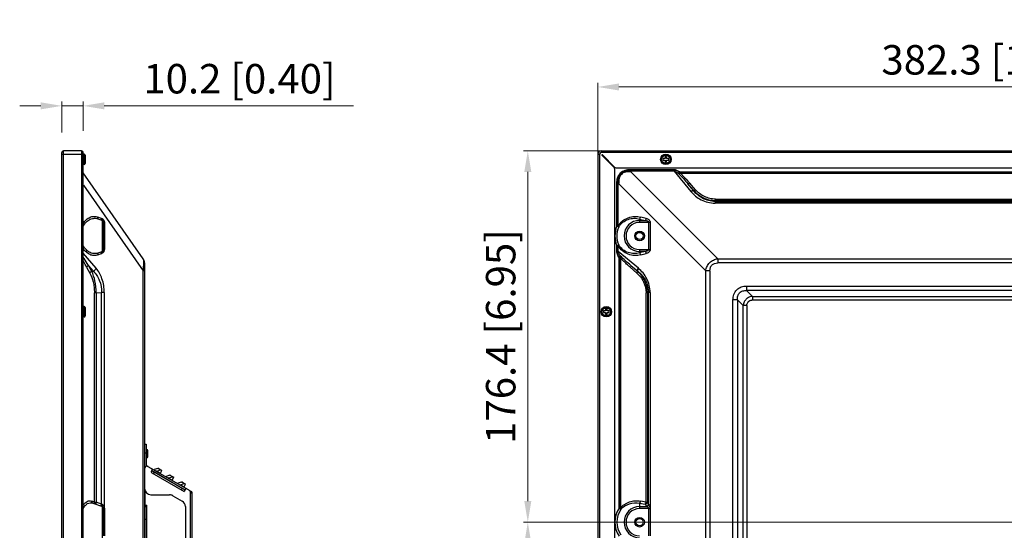
# Model space of a CAD drawing. Units: millimetres. Extents: x 432 to 3020, y 812 to 1836.
# Drawn here: x 1780 to 2249, y 1372 to 1615 of the extents above; entities that cross this region are included whole.
import ezdxf

# ---------------------------------------------------------------- set-up
doc = ezdxf.new("R2010")
doc.units = ezdxf.units.MM
doc.layers.get('Defpoints').update_dxf_attribs({"lineweight": 0})
doc.layers.add('标注', color=7, linetype='Continuous', lineweight=0)
doc.dimstyles.new('55寸', dxfattribs={"dimscale": 4, "dimtxt": 3.5, "dimasz": 2.5, "dimexe": 0.5, "dimexo": 0.5, "dimgap": 0.6, "dimtad": 1, "dimdec": 1, "dimdsep": 46, "dimtxsty": 'Standard', "dimcen": 3, "dimclrd": 256, "dimclre": 256, "dimclrt": 256, "dimadec": 1, "dimazin": 2, "dimtfac": 1, "dimtdec": 1, "dimtmove": 0, "dimatfit": 3, "dimfxl": 1, "dimlwd": -1, "dimlwe": -1, "dimarcsym": 0})

# ---------------------------------------------------------------- blocks, each defined once
blk = doc.blocks.new('*D49')
at = {"layer": 'Defpoints', "color": 0}
for p in [(1810.61, 1573.71), (1810.61, 1559.8), (1800.41, 1559.1)]:
    blk.add_point(p, dxfattribs=at)
at = {"layer": '标注'}
for p, q in [((1800.41, 1561.1), (1800.41, 1575.71)), ((1810.61, 1561.8), (1810.61, 1575.71)), ((1790.41, 1573.71), (1780.41, 1573.71)), ((1800.41, 1573.71), (1810.61, 1573.71)), ((1820.61, 1573.71), (1939.28, 1573.71))]:
    blk.add_line(p, q, dxfattribs=at)
for points in [[(1790.41, 1572.04), (1790.41, 1575.37), (1800.41, 1573.71)], [(1820.61, 1575.37), (1820.61, 1572.04), (1810.61, 1573.71)]]:
    blk.add_solid(points, dxfattribs=at)
at = {"layer": '标注', "insert": (1884.95, 1584.79), "char_height": 14, "attachment_point": 5}
blk.add_mtext('10.2 [0.40]', dxfattribs=at)
blk = doc.blocks.new('*D51')
at = {"layer": 'Defpoints', "color": 0}
for p in [(2055.49, 1582.68), (2055.49, 1545.17), (2437.78, 1375.89)]:
    blk.add_point(p, dxfattribs=at)
at = {"layer": '标注'}
for p, q in [((2055.49, 1547.17), (2055.49, 1584.68)), ((2437.78, 1377.89), (2437.78, 1584.68)), ((2427.78, 1582.68), (2065.49, 1582.68))]:
    blk.add_line(p, q, dxfattribs=at)
for points in [[(2065.49, 1584.35), (2065.49, 1581.01), (2055.49, 1582.68)], [(2427.78, 1581.01), (2427.78, 1584.35), (2437.78, 1582.68)]]:
    blk.add_solid(points, dxfattribs=at)
at = {"layer": '标注', "insert": (2246.64, 1593.76), "char_height": 14, "attachment_point": 5}
blk.add_mtext('382.3 [15.05]', dxfattribs=at)
blk = doc.blocks.new('*D54')
at = {"layer": 'Defpoints', "color": 0}
for p in [(2058.33, 1552.3), (2022.11, 1375.89), (2437.78, 1375.89)]:
    blk.add_point(p, dxfattribs=at)
at = {"layer": '标注'}
for p, q in [((2056.33, 1552.3), (2020.11, 1552.3)), ((2022.11, 1542.3), (2022.11, 1385.89)), ((2435.78, 1375.89), (2020.11, 1375.89))]:
    blk.add_line(p, q, dxfattribs=at)
for points in [[(2023.78, 1542.3), (2020.45, 1542.3), (2022.11, 1552.3)], [(2020.45, 1385.89), (2023.78, 1385.89), (2022.11, 1375.89)]]:
    blk.add_solid(points, dxfattribs=at)
at = {"layer": '标注', "insert": (2011.03, 1464.1), "char_height": 14, "attachment_point": 5, "rotation": 90}
blk.add_mtext('176.4 [6.95]', dxfattribs=at)
blk = doc.blocks.new('*D55')
at = {"layer": 'Defpoints', "color": 0}
for p in [(2437.78, 1375.89), (2022.11, 1175.89), (2437.78, 1175.89)]:
    blk.add_point(p, dxfattribs=at)
at = {"layer": '标注'}
for p, q in [((2435.78, 1375.89), (2020.11, 1375.89)), ((2022.11, 1365.89), (2022.11, 1185.89)), ((2435.78, 1175.89), (2020.11, 1175.89))]:
    blk.add_line(p, q, dxfattribs=at)
for points in [[(2023.78, 1365.89), (2020.45, 1365.89), (2022.11, 1375.89)], [(2020.45, 1185.89), (2023.78, 1185.89), (2022.11, 1175.89)]]:
    blk.add_solid(points, dxfattribs=at)
at = {"layer": '标注', "insert": (2011.03, 1275.89), "char_height": 14, "attachment_point": 5, "rotation": 90}
blk.add_mtext('200 [7.87]', dxfattribs=at)

msp = doc.modelspace()

# ---------------------------------------------------------------- linework, layer by layer
at = {"color": 0, "linetype": 'Continuous'}
for p, q in [((1800.41, 1009.69), (1800.41, 1551.5)), ((1800.41, 1550.8), (1810.61, 1550.8)), ((1801.21, 1009.69), (1801.21, 1552.3)), ((1809.81, 1552.3), (1801.21, 1552.3)), ((1809.81, 1552.3), (1809.81, 1009.69)), ((1810.61, 1002.37), (1810.61, 1551.5)), ((1811.11, 1550.79), (1810.61, 1550.79)), ((1811.11, 1550.79), (1811.11, 1545.79)), ((1811.61, 1550.29), (1811.61, 1546.29)), ((2055.49, 1550.8), (2055.49, 1009.69)), ((2055.49, 1550.8), (2056.29, 1550.8)), ((2056.29, 1550.8), (2056.29, 1176.51)), ((2056.99, 1552.3), (2056.99, 1551.5)), ((2056.99, 1552.3), (3018.57, 1552.3)), ((3018.57, 1551.5), (2056.99, 1551.5)), ((2063.41, 1544.59), (2057.6, 1550.41)), ((1811.11, 1545.79), (1810.61, 1545.79)), ((2057.38, 1550.2), (2063.2, 1544.38)), ((2086.41, 1548.67), (2086.41, 1547.92)), ((2087.41, 1548.67), (2086.41, 1548.67)), ((2086.41, 1547.92), (2087.41, 1547.92)), ((2087.41, 1549.67), (2087.41, 1548.67)), ((2088.16, 1549.67), (2087.41, 1549.67)), ((2087.41, 1547.92), (2087.41, 1546.92)), ((2087.41, 1546.92), (2088.16, 1546.92)), ((2088.16, 1548.67), (2088.16, 1549.67)), ((2089.16, 1548.67), (2088.16, 1548.67)), ((2088.16, 1546.92), (2088.16, 1547.92)), ((2088.16, 1547.92), (2089.16, 1547.92)), ((2089.16, 1547.92), (2089.16, 1548.67)), ((1839.18, 1501.06), (1810.61, 1541.86)), ((2063.49, 1178.18), (2063.49, 1543.68)), ((2064.12, 1544.3), (3011.45, 1544.3)), ((2091.68, 1543.32), (2070.78, 1543.32)), ((2070.79, 1543.32), (2070.79, 1542.75)), ((2070.79, 1543.32), (2091.68, 1543.32)), ((2112.47, 1501.06), (2070.79, 1542.75)), ((2091.68, 1542.75), (2070.79, 1542.75)), ((2091.68, 1542.75), (2091.68, 1543.32)), ((2091.68, 1542.75), (2099.65, 1533.09)), ((2093.84, 1541.61), (2094.32, 1542.35)), ((2381.28, 1542.23), (2094.59, 1542.23)), ((2094.59, 1542.23), (2980.97, 1542.23)), ((2094.59, 1541.8), (2980.97, 1541.8)), ((2381.28, 1541.53), (2094.59, 1541.53)), ((2064.47, 1537.01), (2064.47, 1516.49)), ((2064.48, 1516.5), (2064.48, 1537.01)), ((2065.05, 1537.01), (2064.48, 1537.01)), ((2065.05, 1516.5), (2065.05, 1537.01)), ((2065.05, 1537.01), (2106.73, 1495.33)), ((2098.3, 1536.65), (2101.1, 1533.47)), ((2101.04, 1533.33), (2098.3, 1536.65)), ((2101.93, 1533.78), (2099.14, 1536.96)), ((1810.71, 1535.98), (1839.18, 1495.33)), ((2101.1, 1533.47), (2101.04, 1533.33)), ((2111.39, 1528.77), (2111.2, 1528.32)), ((2111.2, 1528.32), (2111.2, 1527.49)), ((2111.2, 1528.32), (2964.36, 1528.32)), ((2964.36, 1527.49), (2111.2, 1527.49)), ((2111.39, 1529.42), (2111.39, 1528.77)), ((2111.39, 1529.42), (2964.17, 1529.42)), ((2111.39, 1528.77), (2964.17, 1528.77)), ((1819.38, 1520.22), (1817.56, 1520.88)), ((1818.04, 1519.94), (1819.86, 1519.28)), ((1819.86, 1504.5), (1819.86, 1519.28)), ((1820.51, 1505.44), (1820.51, 1518.34)), ((1820.7, 1518.34), (1820.51, 1518.34)), ((1820.7, 1518.34), (1820.7, 1505.44)), ((2075.28, 1519.94), (2075.28, 1518.34)), ((2075.28, 1519.94), (2077.88, 1519.28)), ((2075.28, 1519.28), (2077.88, 1519.28)), ((2080.33, 1518.34), (2075.28, 1518.34)), ((2078.45, 1520.22), (2075.85, 1520.88)), ((2079.76, 1505.44), (2079.76, 1518.34)), ((2080.33, 1518.34), (2080.33, 1505.44)), ((2065.34, 1516.13), (2064.48, 1516.5)), ((2064.48, 1516.5), (2065.05, 1516.5)), ((1816.76, 1496.53), (1810.61, 1503.77)), ((1817.56, 1502.9), (1819.38, 1503.56)), ((1819.86, 1504.5), (1818.04, 1503.84)), ((1820.51, 1505.44), (1820.7, 1505.44)), ((2064.47, 1507.3), (2064.47, 1504.5)), ((2064.48, 1507.29), (2065.34, 1507.66)), ((2064.48, 1504.5), (2064.48, 1507.29)), ((2065.05, 1507.29), (2064.48, 1507.29)), ((2064.48, 1504.5), (2065.05, 1504.5)), ((2065.05, 1504.5), (2065.05, 1507.29)), ((2074.71, 1496.53), (2065.05, 1504.5)), ((2075.28, 1505.44), (2075.28, 1503.84)), ((2075.28, 1505.44), (2080.33, 1505.44)), ((2077.88, 1504.5), (2075.28, 1503.84)), ((2077.88, 1504.5), (2075.28, 1504.5)), ((2075.85, 1502.9), (2078.45, 1503.56)), ((1839.81, 1499.06), (1839.81, 1175.62)), ((2066.18, 1502.34), (2065.45, 1501.86)), ((2065.56, 1501.58), (2065.56, 1382.48)), ((2065.56, 1382.48), (2065.56, 1501.58)), ((2066, 1501.58), (2065.56, 1501.58)), ((2066, 1382.48), (2066, 1501.58)), ((2066.26, 1501.59), (2066.26, 1382.48)), ((2112.47, 1501.06), (2112.47, 1499.06)), ((2112.47, 1501.06), (2963.1, 1501.06)), ((2963.1, 1499.06), (2112.47, 1499.06)), ((1812.27, 1497.04), (1813.82, 1494.24)), ((1814.69, 1495.08), (1813.14, 1497.87)), ((1813.14, 1497.87), (1815.47, 1495.13)), ((1814.69, 1495.08), (1815.47, 1495.13)), ((1839.18, 1175.68), (1839.18, 1495.33)), ((1839.81, 1495.33), (1839.18, 1495.33)), ((2070.83, 1497.04), (2074.02, 1494.24)), ((2071.14, 1497.87), (2074.46, 1495.13)), ((2074.33, 1495.08), (2071.14, 1497.87)), ((2074.33, 1495.08), (2074.46, 1495.13)), ((2106.73, 1174.55), (2106.73, 1495.33)), ((2108.74, 1495.33), (2106.73, 1495.33)), ((2108.74, 1495.33), (2108.74, 1102.16)), ((1815.95, 1385.44), (1815.95, 1484.79)), ((1816.82, 1484.79), (1815.95, 1484.79)), ((1816.82, 1484.79), (1819.38, 1484.97)), ((1816.82, 1484.79), (1816.82, 1385.39)), ((1819.38, 1384.46), (1819.38, 1484.97)), ((1820.67, 1484.97), (1819.38, 1484.97)), ((1820.67, 1484.97), (1820.67, 1382.63)), ((2078.37, 1385.44), (2078.37, 1484.79)), ((2079.03, 1484.79), (2078.37, 1484.79)), ((2079.03, 1484.79), (2079.48, 1484.97)), ((2079.03, 1484.79), (2079.03, 1385.39)), ((2079.48, 1384.46), (2079.48, 1484.97)), ((2080.3, 1484.97), (2079.48, 1484.97)), ((2080.3, 1484.97), (2080.3, 1382.63)), ((2126.19, 1488.1), (2126.19, 1485.93)), ((2126.19, 1488.1), (2314.94, 1488.1)), ((2128.93, 1483.19), (2126.19, 1485.93)), ((2314.94, 1485.93), (2126.19, 1485.93)), ((2119.7, 1101.65), (2119.7, 1481.6)), ((2121.86, 1481.6), (2119.7, 1481.6)), ((2121.86, 1481.6), (2121.86, 1101.67)), ((2121.86, 1481.6), (2124.6, 1478.86)), ((2128.93, 1483.19), (2128.93, 1481.46)), ((2128.93, 1483.19), (2312.2, 1483.19)), ((2312.2, 1481.46), (2128.93, 1481.46)), ((1811.11, 1478.39), (1810.61, 1478.39)), ((1811.11, 1478.39), (1811.11, 1473.39)), ((1811.61, 1477.89), (1811.61, 1473.89)), ((2058.11, 1476.27), (2058.11, 1475.52)), ((2059.11, 1476.27), (2058.11, 1476.27)), ((2058.11, 1475.52), (2059.11, 1475.52)), ((2059.11, 1477.27), (2059.11, 1476.27)), ((2059.86, 1477.27), (2059.11, 1477.27)), ((2059.11, 1475.52), (2059.11, 1474.52)), ((2059.86, 1476.27), (2059.86, 1477.27)), ((2060.86, 1476.27), (2059.86, 1476.27)), ((2059.86, 1474.52), (2059.86, 1475.52)), ((2059.86, 1475.52), (2060.86, 1475.52)), ((2060.86, 1475.52), (2060.86, 1476.27)), ((2124.6, 1102.02), (2124.6, 1478.86)), ((2126.33, 1478.86), (2124.6, 1478.86)), ((2126.33, 1478.86), (2126.33, 1103.74)), ((1811.11, 1473.39), (1810.61, 1473.39)), ((2059.11, 1474.52), (2059.86, 1474.52)), ((1839.81, 1412.89), (1840.61, 1412.89)), ((1840.61, 1412.89), (1840.61, 1402.89)), ((1840.71, 1406.39), (1840.71, 1410.39)), ((1841.31, 1406.99), (1841.31, 1409.79)), ((1839.81, 1408.89), (1840.61, 1408.89)), ((1840.16, 1402), (1839.95, 1401.62)), ((1840.61, 1402.89), (1861.11, 1391.06)), ((1843.05, 1400.1), (1843.4, 1400.71)), ((1843.25, 1400.45), (1859.08, 1391.31)), ((1846.15, 1401.44), (1844.43, 1400.86)), ((1845.63, 1400.14), (1847.41, 1400.74)), ((1846.56, 1401.4), (1848.1, 1400.51)), ((1847.11, 1400.94), (1847.41, 1400.74)), ((1847.32, 1399.16), (1848.1, 1400.51)), ((1847.48, 1400.86), (1847.41, 1400.74)), ((1848.02, 1400.38), (1847.41, 1400.74)), ((1843.23, 1399.42), (1858.63, 1390.53)), ((1844.1, 1398.92), (1844.5, 1399.61)), ((1857.73, 1391.97), (1844.5, 1399.61)), ((1845.63, 1400.14), (1847.32, 1399.16)), ((1851.78, 1398.19), (1850.06, 1397.61)), ((1851.26, 1396.89), (1853.04, 1397.49)), ((1851.26, 1396.89), (1852.95, 1395.91)), ((1852.19, 1398.15), (1853.73, 1397.26)), ((1852.74, 1397.69), (1853.04, 1397.49)), ((1852.95, 1395.91), (1853.73, 1397.26)), ((1853.11, 1397.61), (1853.04, 1397.49)), ((1853.65, 1397.13), (1853.04, 1397.49)), ((1839.91, 1391.17), (1839.91, 1384.33)), ((1857.41, 1394.94), (1855.69, 1394.36)), ((1856.89, 1393.64), (1858.67, 1394.24)), ((1856.89, 1393.64), (1858.58, 1392.66)), ((1857.73, 1391.97), (1857.33, 1391.28)), ((1857.82, 1394.9), (1859.36, 1394.01)), ((1858.36, 1394.44), (1858.67, 1394.24)), ((1858.58, 1392.66), (1859.36, 1394.01)), ((1859.23, 1391.57), (1858.63, 1390.53)), ((1858.74, 1394.36), (1858.67, 1394.24)), ((1859.28, 1393.88), (1858.67, 1394.24)), ((1842.81, 1388.89), (1851.75, 1388.89)), ((1853.25, 1388.49), (1857.71, 1385.91)), ((1861.61, 1390.65), (1861.83, 1390.65)), ((1861.61, 1248.89), (1861.61, 1390.19)), ((1861.61, 1389.85), (1862.41, 1389.85)), ((1861.67, 1390.74), (1862.01, 1390.54)), ((1862.41, 1067.78), (1862.41, 1389.85)), ((1815.95, 1385.44), (1814.66, 1385.91)), ((1815.21, 1384.97), (1819.86, 1383.28)), ((1815.95, 1385.44), (1816.82, 1385.39)), ((1819.38, 1384.46), (1816.82, 1385.39)), ((1819.81, 1384.22), (1819.38, 1384.46)), ((1819.86, 1368.5), (1819.86, 1383.28)), ((1820.51, 1369.44), (1820.51, 1382.34)), ((1820.51, 1382.34), (1820.7, 1382.34)), ((1820.7, 1382.35), (1820.69, 1378.17)), ((1839.91, 1175.61), (1839.91, 1383.23)), ((1840.71, 1383.23), (1839.91, 1383.23)), ((1840.21, 1384.03), (1840.91, 1384.03)), ((1840.71, 1175.5), (1840.71, 1383.23)), ((1840.91, 1383.23), (1840.71, 1383.23)), ((1840.91, 1365.84), (1840.91, 1384.03)), ((1859.21, 1383.32), (1859.21, 1249.39)), ((2066.34, 1381.95), (2065.56, 1382.48)), ((2065.56, 1382.48), (2066, 1382.48)), ((2075.28, 1384.97), (2075.28, 1382.34)), ((2075.28, 1384.97), (2077.93, 1384.5)), ((2075.28, 1383.28), (2078.68, 1383.28)), ((2079.76, 1382.34), (2075.28, 1382.34)), ((2078.37, 1385.44), (2075.72, 1385.91)), ((2078.04, 1384.45), (2078.49, 1383.52)), ((2079.48, 1384.46), (2079.03, 1385.39)), ((2079.76, 1369.44), (2079.76, 1382.34)), ((2079.76, 1382.34), (2080.33, 1382.34)), ((2080.33, 1382.35), (2080.33, 1369.44)), ((1820.69, 1378.17), (1820.69, 1373.75)), ((1840.71, 1377.23), (1839.91, 1377.23)), ((1820.69, 1373.75), (1820.69, 1369.44))]:
    msp.add_line(p, q, dxfattribs=at)
for points in [[(1815.95, 1385.44), (1816.04, 1385.44), (1816.16, 1385.43)], [(1816.46, 1385.41), (1816.64, 1385.4), (1816.82, 1385.39)]]:
    msp.add_lwpolyline(points, dxfattribs=at)
for centre, radius in [((2087.78, 1548.29), 2.5), ((2087.78, 1548.29), 2), ((2075.28, 1511.89), 2.3), ((2075.28, 1511.89), 1.7), ((2059.48, 1475.89), 2.5), ((2059.48, 1475.89), 2), ((2075.28, 1375.89), 2.3), ((2075.28, 1375.89), 1.7)]:
    msp.add_circle(centre, radius, dxfattribs=at)
for centre, radius, start, end in [((1801.21, 1551.5), 0.8, 90, 180), ((1809.81, 1551.5), 0.8, 0, 90), ((1811.11, 1550.29), 0.5, 0, 90), ((2056.99, 1550.8), 1.5, 90, 180), ((2056.99, 1550.8), 0.7, 90, 180), ((2057.49, 1550.3), 0.15, 45, 225), ((1811.11, 1546.29), 0.5, 270, 0), ((2059.79, 1548), 3, 132.134, 137.866), ((2059.79, 1548), 3, 132.1711, 137.9376), ((2059.79, 1548), 2.4, 128.2979, 139.7872), ((2059.79, 1548), 2.2, 133.9102, 138.9563), ((2059.79, 1548), 2.2, 134.0426, 138.9101), ((2062.49, 1543.68), 1, 0, 45), ((2064.12, 1545.3), 1, 225, 270), ((1819.51, 1518.34), 1, 0, 70), ((1818.69, 1518.34), 2, 38.1933, 43.4675), ((1818.7, 1518.34), 2, 33.3589, 38.2044), ((1818.7, 1518.34), 2, 0.011, 4.4203), ((2075.28, 1511.89), 7.39, 90, 270), ((2075.28, 1511.89), 6.45, 90, 270), ((2075.28, 1511.9), 11.74, 156.9533, 203.0467), ((2075.28, 1511.89), 11.74, 156.9284, 203.0716), ((2075.28, 1511.89), 10.8, 156.9284, 203.0716), ((1818.7, 1505.45), 2, 289.9987, 295.5164), ((1819.51, 1505.44), 1, 290, 360), ((1818.69, 1505.44), 2.01, 351.0925, 359.989), ((1836.31, 1499.06), 3.5, 0, 35), ((1777.43, 1502.38), 62.16, 353.4819, 353.7754), ((2128.75, 1479.05), 2.39, 139.2386, 148.9867), ((2128.93, 1478.36), 3.1, 91.7986, 95.721), ((2128.93, 1478.27), 3.19, 90.0006, 91.8087), ((1811.11, 1477.89), 0.5, 0, 90), ((1811.11, 1473.89), 0.5, 270, 0), ((1840.71, 1409.79), 0.6, 0, 90), ((1840.71, 1406.99), 0.6, 270, 0), ((1840.61, 1402.89), 0.8, 180, 240), ((1841.03, 1401.5), 1, 60, 150), ((1842.96, 1400.96), 0.5, 330, 60), ((1844.27, 1401.33), 0.5, 272.2622, 288.5763), ((1852.29, 1414.23), 15.58, 242.4186, 243.3283), ((1846.31, 1400.96), 0.5, 60, 108.5762), ((1843.48, 1399.85), 0.5, 150, 240), ((1854.99, 1419.6), 21.6, 243.3156, 243.985), ((1856.98, 1423.65), 26.11, 243.9719, 244.2453), ((1860.62, 1416.35), 21.6, 243.3156, 243.985), ((1862.6, 1420.4), 26.11, 243.9719, 244.2453), ((1851.94, 1397.71), 0.5, 60, 108.5762), ((1842.81, 1391.89), 3, 180, 270), ((1866.25, 1413.1), 21.6, 243.3156, 243.985), ((1868.23, 1417.15), 26.11, 243.9719, 244.2453), ((1857.57, 1394.46), 0.5, 60, 108.5762), ((1859.66, 1391.32), 0.5, 60, 150), ((1860.61, 1390.19), 1, 0, 60), ((1851.75, 1385.89), 3, 60, 90), ((1861.61, 1389.85), 0.8, 0, 60), ((1819.51, 1382.34), 1, 0, 70), ((1840.21, 1384.33), 0.3, 180, 270), ((1856.21, 1383.32), 3, 0, 60), ((2075.28, 1375.9), 11.74, 145.8782, 214.1218), ((2075.28, 1375.89), 11.74, 145.8608, 214.1392), ((2075.28, 1375.89), 10.8, 145.8608, 214.1392), ((2075.28, 1375.89), 7.39, 90, 270), ((2075.28, 1375.89), 6.45, 90, 270)]:
    msp.add_arc(centre, radius, start, end, dxfattribs=at)
for points, knots in [([(2070.78, 1543.32), (2069.94, 1543.32), (2068.24, 1543.13), (2065.95, 1541.84), (2064.66, 1539.55), (2064.47, 1537.85), (2064.47, 1537.01)], [0, 0, 0, 0, 0.250628, 0.499993, 0.749358, 1, 1, 1, 1]), ([(2064.48, 1537.01), (2064.48, 1537.85), (2064.63, 1539.14), (2065.31, 1540.69), (2066.08, 1541.71), (2067.1, 1542.49), (2068.66, 1543.17), (2069.94, 1543.32), (2070.79, 1543.32)], [0, 0, 0, 0, 0.249742, 0.37491, 0.500008, 0.625104, 0.750269, 1, 1, 1, 1]), ([(2065.05, 1537.01), (2065.02, 1537.79), (2065.11, 1538.99), (2065.69, 1540.45), (2066.4, 1541.4), (2067.34, 1542.1), (2068.8, 1542.69), (2070, 1542.78), (2070.79, 1542.75)], [0, 0, 0, 0, 0.251792, 0.376344, 0.500004, 0.623663, 0.748215, 1, 1, 1, 1]), ([(2070.78, 1542.4), (2070.04, 1542.45), (2068.54, 1542.39), (2066.45, 1541.34), (2065.4, 1539.25), (2065.34, 1537.75), (2065.39, 1537.01)], [0, 0, 0, 0, 0.250866, 0.499993, 0.749119, 1, 1, 1, 1]), ([(2094.32, 1542.35), (2093.92, 1542.61), (2093.09, 1543.07), (2092.15, 1543.32), (2091.68, 1543.32)], [0, 0, 0, 0, 0.500961, 1, 1, 1, 1]), ([(2091.68, 1543.32), (2091.92, 1543.31), (2092.39, 1543.25), (2093.3, 1542.96), (2093.92, 1542.6), (2094.32, 1542.35)], [0, 0, 0, 0, 0.250224, 0.500199, 1, 1, 1, 1]), ([(2091.68, 1542.75), (2091.88, 1542.7), (2092.37, 1542.56), (2093.09, 1542.16), (2093.6, 1541.8), (2093.84, 1541.61)], [0, 0, 0, 0, 0.250506, 0.625364, 1, 1, 1, 1]), ([(2093.84, 1541.61), (2093.9, 1541.61), (2094.16, 1541.6), (2094.42, 1541.69), (2094.59, 1541.8)], [0, 0, 0, 0, 0.229963, 1, 1, 1, 1]), ([(2094.59, 1542.23), (2094.55, 1542.23), (2094.45, 1542.27), (2094.37, 1542.32), (2094.32, 1542.35)], [0, 0, 0, 0, 0.434862, 1, 1, 1, 1]), ([(2094.59, 1541.8), (2094.59, 1541.83), (2094.6, 1541.98), (2094.59, 1542.12), (2094.59, 1542.23)], [0, 0, 0, 0, 0.238517, 1, 1, 1, 1]), ([(2094.59, 1541.8), (2094.99, 1541.41), (2096.55, 1539.84), (2098.05, 1538.21), (2099.14, 1536.96)], [0, 0, 0, 0, 0.250829, 1, 1, 1, 1]), ([(2099.14, 1536.96), (2098.99, 1536.85), (2098.76, 1536.72), (2098.47, 1536.63), (2098.35, 1536.63), (2098.3, 1536.65)], [0, 0, 0, 0, 0.612431, 0.839921, 1, 1, 1, 1]), ([(2099.65, 1533.09), (2099.9, 1533.22), (2100.34, 1533.42), (2100.86, 1533.43), (2101.04, 1533.33)], [0, 0, 0, 0, 0.584763, 1, 1, 1, 1]), ([(2099.65, 1533.09), (2100.31, 1532.28), (2101.82, 1530.76), (2104.56, 1528.96), (2107.75, 1527.77), (2110.04, 1527.49), (2111.2, 1527.49)], [0, 0, 0, 0, 0.236227, 0.482103, 0.737809, 1, 1, 1, 1]), ([(2111.2, 1528.32), (2110.18, 1528.31), (2108.14, 1528.56), (2105.33, 1529.63), (2102.93, 1531.26), (2101.62, 1532.62), (2101.04, 1533.33)], [0, 0, 0, 0, 0.263011, 0.518809, 0.764289, 1, 1, 1, 1]), ([(2101.1, 1533.47), (2101.14, 1533.45), (2101.27, 1533.45), (2101.56, 1533.54), (2101.78, 1533.67), (2101.93, 1533.78)], [0, 0, 0, 0, 0.160079, 0.387569, 1, 1, 1, 1]), ([(2101.1, 1533.47), (2101.73, 1532.76), (2103.14, 1531.45), (2105.63, 1529.94), (2108.43, 1528.99), (2110.4, 1528.77), (2111.39, 1528.77)], [0, 0, 0, 0, 0.244226, 0.492883, 0.745298, 1, 1, 1, 1]), ([(2111.39, 1529.42), (2110.48, 1529.42), (2108.65, 1529.63), (2105.27, 1530.79), (2103.09, 1532.47), (2101.93, 1533.78)], [0, 0, 0, 0, 0.256123, 0.509474, 1, 1, 1, 1]), ([(1810.61, 1517.74), (1811.02, 1518.44), (1811.95, 1519.65), (1813.76, 1520.87), (1815.7, 1521.32), (1816.97, 1521.1), (1817.56, 1520.88)], [0, 0, 0, 0, 0.293099, 0.544508, 0.773132, 1, 1, 1, 1]), ([(1810.61, 1516.42), (1811, 1517.21), (1811.94, 1518.57), (1813.88, 1519.94), (1816, 1520.42), (1817.39, 1520.18), (1818.04, 1519.94)], [0, 0, 0, 0, 0.29172, 0.542138, 0.771039, 1, 1, 1, 1]), ([(1818.04, 1519.94), (1817.88, 1520), (1817.58, 1520.29), (1817.54, 1520.69), (1817.56, 1520.88)], [0, 0, 0, 0, 0.466969, 1, 1, 1, 1]), ([(1819.86, 1519.28), (1819.69, 1519.34), (1819.4, 1519.63), (1819.36, 1520.03), (1819.38, 1520.22)], [0, 0, 0, 0, 0.46697, 1, 1, 1, 1]), ([(1819.38, 1520.22), (1819.45, 1520.2), (1819.73, 1520.08), (1819.99, 1519.89), (1820.15, 1519.72)], [0, 0, 0, 0, 0.235726, 1, 1, 1, 1]), ([(1820.37, 1519.44), (1820.41, 1519.38), (1820.58, 1519.09), (1820.67, 1518.75), (1820.69, 1518.5)], [0, 0, 0, 0, 0.227279, 1, 1, 1, 1]), ([(2065.05, 1516.5), (2065.61, 1517.45), (2067.05, 1519.11), (2069.83, 1520.7), (2072.86, 1521.33), (2074.89, 1521.13), (2075.85, 1520.88)], [0, 0, 0, 0, 0.266523, 0.517129, 0.759218, 1, 1, 1, 1]), ([(2065.34, 1516.13), (2065.87, 1517), (2067.21, 1518.51), (2069.8, 1519.91), (2072.57, 1520.42), (2074.41, 1520.19), (2075.28, 1519.94)], [0, 0, 0, 0, 0.268361, 0.519696, 0.761181, 1, 1, 1, 1]), ([(2075.28, 1519.94), (2075.43, 1520.01), (2075.7, 1520.32), (2075.82, 1520.68), (2075.85, 1520.88)], [0, 0, 0, 0, 0.445601, 1, 1, 1, 1]), ([(2077.88, 1519.28), (2078.03, 1519.35), (2078.29, 1519.66), (2078.42, 1520.02), (2078.45, 1520.22)], [0, 0, 0, 0, 0.445602, 1, 1, 1, 1]), ([(2077.88, 1519.28), (2078.08, 1519.26), (2078.48, 1519.19), (2078.96, 1519.05), (2079.31, 1518.89), (2079.59, 1518.71), (2079.76, 1518.49), (2079.76, 1518.34)], [0, 0, 0, 0, 0.278722, 0.548078, 0.676997, 0.79778, 1, 1, 1, 1]), ([(2078.45, 1520.22), (2078.67, 1520.17), (2079.09, 1520.02), (2079.69, 1519.65), (2080.18, 1519.1), (2080.33, 1518.6), (2080.33, 1518.34)], [0, 0, 0, 0, 0.233732, 0.47439, 0.728226, 1, 1, 1, 1]), ([(2065.05, 1516.5), (2065.12, 1516.44), (2065.23, 1516.32), (2065.32, 1516.19), (2065.34, 1516.13)], [0, 0, 0, 0, 0.586035, 1, 1, 1, 1]), ([(1818.04, 1503.84), (1817.39, 1503.61), (1816, 1503.36), (1813.88, 1503.85), (1811.94, 1505.21), (1811, 1506.58), (1810.61, 1507.37)], [0, 0, 0, 0, 0.228846, 0.457763, 0.708256, 1, 1, 1, 1]), ([(1817.56, 1502.9), (1816.97, 1502.69), (1815.7, 1502.47), (1813.76, 1502.92), (1811.95, 1504.13), (1811.02, 1505.34), (1810.61, 1506.04)], [0, 0, 0, 0, 0.226839, 0.455511, 0.706924, 1, 1, 1, 1]), ([(1818.04, 1503.84), (1817.88, 1503.78), (1817.58, 1503.49), (1817.54, 1503.1), (1817.56, 1502.9)], [0, 0, 0, 0, 0.46697, 1, 1, 1, 1]), ([(1819.38, 1503.56), (1819.36, 1503.76), (1819.4, 1504.16), (1819.69, 1504.44), (1819.86, 1504.5)], [0, 0, 0, 0, 0.533029, 1, 1, 1, 1]), ([(1820.15, 1504.07), (1820.1, 1504.02), (1819.93, 1503.85), (1819.72, 1503.72), (1819.56, 1503.64)], [0, 0, 0, 0, 0.265742, 1, 1, 1, 1]), ([(1820.37, 1504.34), (1820.35, 1504.32), (1820.28, 1504.22), (1820.21, 1504.13), (1820.15, 1504.07)], [0, 0, 0, 0, 0.259579, 1, 1, 1, 1]), ([(1820.67, 1505.13), (1820.66, 1505.06), (1820.6, 1504.78), (1820.48, 1504.52), (1820.37, 1504.34)], [0, 0, 0, 0, 0.271583, 1, 1, 1, 1]), ([(2064.47, 1504.5), (2064.47, 1504.03), (2064.73, 1503.08), (2065.18, 1502.25), (2065.44, 1501.86)], [0, 0, 0, 0, 0.499018, 1, 1, 1, 1]), ([(2065.45, 1501.86), (2065.25, 1502.15), (2064.9, 1502.77), (2064.56, 1503.67), (2064.48, 1504.26), (2064.48, 1504.5)], [0, 0, 0, 0, 0.375012, 0.749859, 1, 1, 1, 1]), ([(2065.34, 1507.66), (2065.32, 1507.6), (2065.23, 1507.46), (2065.12, 1507.35), (2065.05, 1507.29)], [0, 0, 0, 0, 0.413967, 1, 1, 1, 1]), ([(2075.85, 1502.9), (2074.89, 1502.66), (2072.86, 1502.46), (2069.83, 1503.09), (2067.05, 1504.67), (2065.61, 1506.34), (2065.05, 1507.29)], [0, 0, 0, 0, 0.240752, 0.482886, 0.733497, 1, 1, 1, 1]), ([(2066.18, 1502.34), (2065.93, 1502.66), (2065.46, 1503.33), (2065.13, 1504.1), (2065.05, 1504.5)], [0, 0, 0, 0, 0.500217, 1, 1, 1, 1]), ([(2075.28, 1503.84), (2074.41, 1503.59), (2072.57, 1503.36), (2069.8, 1503.87), (2067.21, 1505.28), (2065.87, 1506.79), (2065.34, 1507.66)], [0, 0, 0, 0, 0.2387, 0.480214, 0.731629, 1, 1, 1, 1]), ([(2075.28, 1503.84), (2075.43, 1503.77), (2075.7, 1503.47), (2075.82, 1503.11), (2075.85, 1502.9)], [0, 0, 0, 0, 0.445601, 1, 1, 1, 1]), ([(2079.76, 1505.44), (2079.76, 1505.29), (2079.59, 1505.07), (2079.31, 1504.9), (2078.96, 1504.74), (2078.48, 1504.6), (2078.08, 1504.53), (2077.88, 1504.5)], [0, 0, 0, 0, 0.202225, 0.323011, 0.451931, 0.721283, 1, 1, 1, 1]), ([(2078.45, 1503.56), (2078.42, 1503.77), (2078.29, 1504.13), (2078.03, 1504.43), (2077.88, 1504.5)], [0, 0, 0, 0, 0.554398, 1, 1, 1, 1]), ([(2080.33, 1505.44), (2080.33, 1505.19), (2080.18, 1504.68), (2079.69, 1504.13), (2079.09, 1503.77), (2078.67, 1503.62), (2078.45, 1503.56)], [0, 0, 0, 0, 0.271773, 0.52561, 0.766267, 1, 1, 1, 1]), ([(1813.14, 1497.87), (1812.93, 1498.2), (1812.07, 1499.52), (1811.23, 1500.85), (1810.61, 1501.87)], [0, 0, 0, 0, 0.247472, 1, 1, 1, 1]), ([(1812.27, 1497.04), (1812.13, 1497.29), (1811.56, 1498.32), (1811.01, 1499.36), (1810.61, 1500.16)], [0, 0, 0, 0, 0.246857, 1, 1, 1, 1]), ([(1839.43, 1499.86), (1839.42, 1500.12), (1839.38, 1500.53), (1839.27, 1500.94), (1839.18, 1501.06)], [0, 0, 0, 0, 0.632512, 1, 1, 1, 1]), ([(1839.44, 1498.41), (1839.44, 1498.54), (1839.46, 1499.02), (1839.45, 1499.51), (1839.43, 1499.86)], [0, 0, 0, 0, 0.280939, 1, 1, 1, 1]), ([(2065.45, 1501.86), (2065.48, 1501.81), (2065.53, 1501.72), (2065.56, 1501.63), (2065.56, 1501.58)], [0, 0, 0, 0, 0.56509, 1, 1, 1, 1]), ([(2066, 1501.58), (2066.04, 1501.64), (2066.16, 1501.87), (2066.2, 1502.15), (2066.18, 1502.34)], [0, 0, 0, 0, 0.271939, 1, 1, 1, 1]), ([(2070.83, 1497.04), (2070.42, 1497.4), (2068.77, 1498.87), (2067.16, 1500.39), (2066, 1501.58)], [0, 0, 0, 0, 0.24932, 1, 1, 1, 1]), ([(2106.73, 1495.33), (2106.85, 1496.04), (2107.26, 1497.45), (2108.52, 1499.27), (2110.34, 1500.53), (2111.75, 1500.95), (2112.47, 1501.06)], [0, 0, 0, 0, 0.249661, 0.500014, 0.750377, 1, 1, 1, 1]), ([(2108.74, 1495.33), (2108.74, 1495.83), (2108.85, 1496.84), (2109.62, 1498.18), (2110.96, 1498.94), (2111.96, 1499.06), (2112.47, 1499.06)], [0, 0, 0, 0, 0.255337, 0.500038, 0.744718, 1, 1, 1, 1]), ([(1813.14, 1497.87), (1813.04, 1497.83), (1812.68, 1497.65), (1812.37, 1497.32), (1812.27, 1497.04)], [0, 0, 0, 0, 0.261772, 1, 1, 1, 1]), ([(1813.82, 1494.24), (1813.86, 1494.33), (1814.05, 1494.69), (1814.4, 1494.96), (1814.69, 1495.08)], [0, 0, 0, 0, 0.227688, 1, 1, 1, 1]), ([(1813.82, 1494.24), (1814.55, 1492.94), (1815.32, 1490.68), (1815.85, 1487.47), (1815.95, 1485.69), (1815.95, 1484.79)], [0, 0, 0, 0, 0.455861, 0.721568, 1, 1, 1, 1]), ([(1816.82, 1484.79), (1816.79, 1486.7), (1816.49, 1490.24), (1815.39, 1493.63), (1814.69, 1495.08)], [0, 0, 0, 0, 0.544554, 1, 1, 1, 1]), ([(1815.47, 1495.13), (1815.61, 1495.21), (1816.15, 1495.55), (1816.58, 1496.08), (1816.76, 1496.53)], [0, 0, 0, 0, 0.252891, 1, 1, 1, 1]), ([(1815.47, 1495.13), (1816.67, 1493.91), (1818.74, 1490.71), (1819.4, 1486.96), (1819.38, 1484.97)], [0, 0, 0, 0, 0.463877, 1, 1, 1, 1]), ([(1820.67, 1484.97), (1820.67, 1487.21), (1820.02, 1491.38), (1817.98, 1495.08), (1816.76, 1496.53)], [0, 0, 0, 0, 0.542041, 1, 1, 1, 1]), ([(1839.22, 1495.64), (1839.24, 1495.89), (1839.34, 1496.81), (1839.41, 1497.73), (1839.44, 1498.41)], [0, 0, 0, 0, 0.265007, 1, 1, 1, 1]), ([(2071.14, 1497.87), (2071.16, 1497.83), (2071.16, 1497.7), (2071.08, 1497.41), (2070.94, 1497.19), (2070.83, 1497.04)], [0, 0, 0, 0, 0.160078, 0.387569, 1, 1, 1, 1]), ([(2074.02, 1494.24), (2074.12, 1494.39), (2074.26, 1494.62), (2074.34, 1494.91), (2074.34, 1495.03), (2074.33, 1495.08)], [0, 0, 0, 0, 0.612431, 0.839922, 1, 1, 1, 1]), ([(2074.02, 1494.24), (2075.33, 1493.09), (2077.57, 1490.19), (2078.37, 1486.59), (2078.37, 1484.79)], [0, 0, 0, 0, 0.49229, 1, 1, 1, 1]), ([(2079.03, 1484.79), (2079.02, 1485.77), (2078.81, 1487.75), (2077.85, 1490.54), (2076.34, 1493.03), (2075.03, 1494.45), (2074.33, 1495.08)], [0, 0, 0, 0, 0.254711, 0.507149, 0.75563, 1, 1, 1, 1]), ([(2074.46, 1495.13), (2074.37, 1495.31), (2074.38, 1495.84), (2074.57, 1496.28), (2074.71, 1496.53)], [0, 0, 0, 0, 0.415237, 1, 1, 1, 1]), ([(2074.46, 1495.13), (2075.18, 1494.56), (2076.54, 1493.24), (2078.16, 1490.84), (2079.24, 1488.03), (2079.48, 1486), (2079.48, 1484.97)], [0, 0, 0, 0, 0.235849, 0.481424, 0.737219, 1, 1, 1, 1]), ([(2080.3, 1484.97), (2080.3, 1486.13), (2080.03, 1488.43), (2078.84, 1491.61), (2077.03, 1494.35), (2075.51, 1495.86), (2074.71, 1496.53)], [0, 0, 0, 0, 0.26219, 0.517898, 0.763776, 1, 1, 1, 1]), ([(2119.7, 1481.6), (2119.7, 1482.46), (2119.97, 1484.19), (2121.37, 1486.42), (2123.61, 1487.83), (2125.34, 1488.1), (2126.19, 1488.1)], [0, 0, 0, 0, 0.250264, 0.499996, 0.749728, 1, 1, 1, 1]), ([(2121.86, 1481.6), (2121.81, 1482.21), (2121.87, 1483.42), (2122.76, 1485.03), (2124.37, 1485.93), (2125.59, 1485.99), (2126.19, 1485.93)], [0, 0, 0, 0, 0.256005, 0.499986, 0.743969, 1, 1, 1, 1]), ([(2126.05, 1481.91), (2125.63, 1481.52), (2124.95, 1480.56), (2124.65, 1479.43), (2124.6, 1478.86)], [0, 0, 0, 0, 0.501485, 1, 1, 1, 1]), ([(2128.93, 1483.19), (2128.4, 1483.15), (2127.35, 1482.88), (2126.44, 1482.28), (2126.05, 1481.91)], [0, 0, 0, 0, 0.498449, 1, 1, 1, 1]), ([(2126.95, 1480.61), (2127.15, 1480.85), (2127.67, 1481.25), (2128.3, 1481.41), (2128.62, 1481.44)], [0, 0, 0, 0, 0.495359, 1, 1, 1, 1]), ([(1844.42, 1400.84), (1844.42, 1400.84), (1844.42, 1400.85), (1844.43, 1400.86), (1844.43, 1400.86)], [0, 0, 0, 0, 0.469577, 1, 1, 1, 1]), ([(1846.15, 1401.44), (1846.18, 1401.45), (1846.26, 1401.42), (1846.33, 1401.39), (1846.38, 1401.37)], [0, 0, 0, 0, 0.333725, 1, 1, 1, 1]), ([(1846.38, 1401.37), (1846.43, 1401.35), (1846.68, 1401.22), (1846.92, 1401.07), (1847.11, 1400.94)], [0, 0, 0, 0, 0.191396, 1, 1, 1, 1]), ([(1850.05, 1397.59), (1850.04, 1397.59), (1850.05, 1397.6), (1850.06, 1397.61), (1850.06, 1397.61)], [0, 0, 0, 0, 0.469577, 1, 1, 1, 1]), ([(1851.78, 1398.19), (1851.81, 1398.2), (1851.89, 1398.17), (1851.96, 1398.14), (1852.01, 1398.12)], [0, 0, 0, 0, 0.333725, 1, 1, 1, 1]), ([(1852.01, 1398.12), (1852.06, 1398.1), (1852.31, 1397.97), (1852.55, 1397.82), (1852.74, 1397.69)], [0, 0, 0, 0, 0.191396, 1, 1, 1, 1]), ([(1855.67, 1394.34), (1855.67, 1394.34), (1855.67, 1394.35), (1855.68, 1394.36), (1855.69, 1394.36)], [0, 0, 0, 0, 0.469577, 1, 1, 1, 1]), ([(1855.78, 1394.24), (1855.75, 1394.26), (1855.72, 1394.28), (1855.68, 1394.32), (1855.67, 1394.34)], [0, 0, 0, 0, 0.672529, 1, 1, 1, 1]), ([(1857.41, 1394.94), (1857.41, 1394.94), (1857.44, 1394.94), (1857.47, 1394.94), (1857.49, 1394.93)], [0, 0, 0, 0, 0.170387, 1, 1, 1, 1]), ([(1857.49, 1394.93), (1857.5, 1394.93), (1857.55, 1394.91), (1857.6, 1394.89), (1857.64, 1394.87)], [0, 0, 0, 0, 0.202103, 1, 1, 1, 1]), ([(1857.64, 1394.87), (1857.69, 1394.85), (1857.94, 1394.72), (1858.18, 1394.57), (1858.36, 1394.44)], [0, 0, 0, 0, 0.191396, 1, 1, 1, 1]), ([(1810.61, 1383.84), (1810.87, 1384.27), (1811.43, 1385.01), (1812.46, 1385.81), (1813.58, 1386.15), (1814.32, 1386.04), (1814.66, 1385.91)], [0, 0, 0, 0, 0.305631, 0.560326, 0.782601, 1, 1, 1, 1]), ([(1810.61, 1382.24), (1810.88, 1382.78), (1811.47, 1383.73), (1812.63, 1384.78), (1813.95, 1385.24), (1814.82, 1385.12), (1815.21, 1384.97)], [0, 0, 0, 0, 0.310656, 0.567169, 0.786706, 1, 1, 1, 1]), ([(1815.21, 1384.97), (1815.04, 1385.04), (1814.72, 1385.31), (1814.64, 1385.71), (1814.66, 1385.91)], [0, 0, 0, 0, 0.482867, 1, 1, 1, 1]), ([(1816.2, 1384.7), (1816.15, 1384.75), (1815.99, 1384.96), (1815.93, 1385.24), (1815.95, 1385.44)], [0, 0, 0, 0, 0.242575, 1, 1, 1, 1]), ([(1816.5, 1384.5), (1816.48, 1384.51), (1816.36, 1384.56), (1816.26, 1384.64), (1816.2, 1384.7)], [0, 0, 0, 0, 0.237762, 1, 1, 1, 1]), ([(1816.82, 1385.39), (1816.76, 1385.21), (1816.68, 1384.96), (1816.62, 1384.66), (1816.61, 1384.54), (1816.62, 1384.5)], [0, 0, 0, 0, 0.616671, 0.852708, 1, 1, 1, 1]), ([(1816.62, 1384.5), (1816.62, 1384.49), (1816.63, 1384.47), (1816.64, 1384.45), (1816.65, 1384.45)], [0, 0, 0, 0, 0.337371, 1, 1, 1, 1]), ([(1819.22, 1383.52), (1819.19, 1383.53), (1819.18, 1383.66), (1819.2, 1383.84), (1819.28, 1384.13), (1819.34, 1384.34), (1819.38, 1384.46)], [0, 0, 0, 0, 0.093359, 0.309406, 0.636278, 1, 1, 1, 1]), ([(1819.86, 1383.28), (1819.75, 1383.32), (1819.7, 1383.59), (1819.73, 1383.89), (1819.78, 1384.11), (1819.81, 1384.22)], [0, 0, 0, 0, 0.353077, 0.629678, 1, 1, 1, 1]), ([(1819.81, 1384.22), (1819.87, 1384.19), (1820.1, 1384.03), (1820.28, 1383.81), (1820.38, 1383.63)], [0, 0, 0, 0, 0.254474, 1, 1, 1, 1]), ([(2066, 1382.48), (2066.6, 1383.18), (2067.98, 1384.4), (2070.43, 1385.61), (2073.07, 1386.16), (2074.85, 1386.07), (2075.72, 1385.91)], [0, 0, 0, 0, 0.256804, 0.507258, 0.754057, 1, 1, 1, 1]), ([(2066, 1382.48), (2066.09, 1382.39), (2066.22, 1382.23), (2066.32, 1382.04), (2066.34, 1381.95)], [0, 0, 0, 0, 0.595783, 1, 1, 1, 1]), ([(2066.34, 1381.96), (2067.43, 1383.2), (2070.3, 1385.09), (2073.71, 1385.28), (2075.28, 1384.97)], [0, 0, 0, 0, 0.508722, 1, 1, 1, 1]), ([(2075.28, 1384.97), (2075.34, 1385.01), (2075.44, 1385.12), (2075.62, 1385.43), (2075.69, 1385.71), (2075.72, 1385.91)], [0, 0, 0, 0, 0.184927, 0.428357, 1, 1, 1, 1]), ([(2077.93, 1384.5), (2077.98, 1384.54), (2078.09, 1384.65), (2078.26, 1384.95), (2078.34, 1385.24), (2078.37, 1385.44)], [0, 0, 0, 0, 0.178388, 0.417353, 1, 1, 1, 1]), ([(2077.93, 1384.5), (2077.95, 1384.5), (2077.98, 1384.49), (2078.03, 1384.47), (2078.04, 1384.45)], [0, 0, 0, 0, 0.329615, 1, 1, 1, 1]), ([(2079.03, 1385.39), (2079.01, 1385.15), (2078.78, 1384.67), (2078.29, 1384.46), (2078.04, 1384.45)], [0, 0, 0, 0, 0.492311, 1, 1, 1, 1]), ([(2078.37, 1385.44), (2078.51, 1385.44), (2078.71, 1385.43), (2078.92, 1385.41), (2079, 1385.4), (2079.03, 1385.39)], [0, 0, 0, 0, 0.657406, 0.874181, 1, 1, 1, 1]), ([(2078.49, 1383.52), (2078.74, 1383.53), (2079.23, 1383.74), (2079.46, 1384.22), (2079.48, 1384.46)], [0, 0, 0, 0, 0.507689, 1, 1, 1, 1]), ([(2078.49, 1383.52), (2078.5, 1383.5), (2078.55, 1383.41), (2078.62, 1383.33), (2078.68, 1383.28)], [0, 0, 0, 0, 0.226826, 1, 1, 1, 1]), ([(2078.68, 1383.28), (2078.91, 1383.31), (2079.35, 1383.55), (2079.57, 1383.99), (2079.6, 1384.22)], [0, 0, 0, 0, 0.49716, 1, 1, 1, 1]), ([(2078.68, 1383.28), (2078.89, 1383.19), (2079.21, 1383.01), (2079.59, 1382.72), (2079.76, 1382.48), (2079.76, 1382.34)], [0, 0, 0, 0, 0.464683, 0.729269, 1, 1, 1, 1]), ([(2079.6, 1384.22), (2079.59, 1384.24), (2079.54, 1384.31), (2079.5, 1384.39), (2079.48, 1384.46)], [0, 0, 0, 0, 0.26299, 1, 1, 1, 1]), ([(2079.6, 1384.22), (2079.75, 1384.01), (2080.07, 1383.51), (2080.24, 1382.95), (2080.3, 1382.63)], [0, 0, 0, 0, 0.448398, 1, 1, 1, 1]), ([(2080.3, 1382.63), (2080.31, 1382.61), (2080.32, 1382.55), (2080.31, 1382.45), (2080.32, 1382.38), (2080.33, 1382.35)], [0, 0, 0, 0, 0.249731, 0.625946, 1, 1, 1, 1])]:
    msp.add_open_spline(points, degree=3, knots=knots, dxfattribs=at)
for points in [[(2093.84, 1541.61), (2095.38, 1540.01), (2096.85, 1538.34), (2098.3, 1536.65)], [(2071.14, 1497.87), (2069.46, 1499.32), (2067.79, 1500.8), (2066.18, 1502.34)], [(2126.47, 1479.76), (2126.53, 1479.94), (2126.61, 1480.12), (2126.71, 1480.28)], [(2126.33, 1478.86), (2126.33, 1479.16), (2126.38, 1479.47), (2126.47, 1479.76)], [(1820.38, 1383.63), (1820.44, 1383.53), (1820.48, 1383.43), (1820.52, 1383.32)], [(1820.52, 1383.32), (1820.56, 1383.22), (1820.59, 1383.11), (1820.61, 1383)], [(1820.61, 1383), (1820.64, 1382.88), (1820.66, 1382.75), (1820.67, 1382.63)], [(1820.67, 1382.63), (1820.69, 1382.54), (1820.68, 1382.44), (1820.7, 1382.35)]]:
    msp.add_open_spline(points, degree=3, dxfattribs=at)

# ---------------------------------------------------------------- dimensions: what is measured, and where the dimension line sits
at = {"layer": '标注'}
for base, p1, p2, picture, middle in [((2055.49, 1582.68), (2437.78, 1375.89), (2055.49, 1545.17), '*D51', (2246.64, 1593.76)), ((1810.61, 1573.71), (1800.41, 1559.1), (1810.61, 1559.8), '*D49', (1884.95, 1584.79))]:
    dim = msp.add_linear_dim(base=base, p1=p1, p2=p2, dimstyle='55寸', dxfattribs=at)
    dim.commit()
    dim.dimension.update_dxf_attribs({"geometry": picture, "text_midpoint": middle})
for base, p1, p2, picture, middle in [((2022.11, 1375.89), (2058.33, 1552.3), (2437.78, 1375.89), '*D54', (2011.03, 1464.1)), ((2022.11, 1175.89), (2437.78, 1375.89), (2437.78, 1175.89), '*D55', (2011.03, 1275.89))]:
    dim = msp.add_linear_dim(base=base, p1=p1, p2=p2, angle=90, dimstyle='55寸', dxfattribs=at)
    dim.commit()
    dim.dimension.update_dxf_attribs({"geometry": picture, "text_midpoint": middle})

doc.saveas('drawing.dxf')
